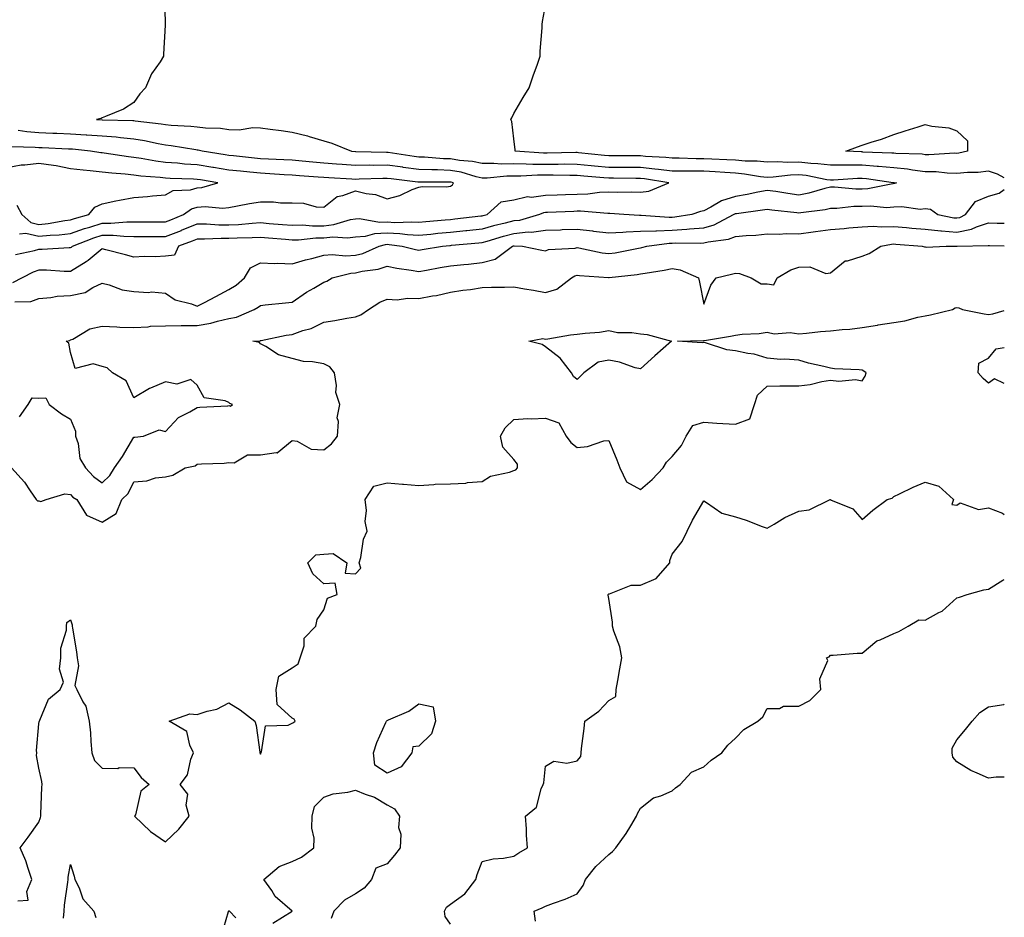
# Model space of a CAD drawing. Units: inches. Extents: x 957923 to 960563, y 7287338 to 7289978.
# Drawn here: x 960252 to 960563, y 7288500 to 7288783 of the extents above; entities that cross this region are included whole.
import ezdxf

# ---------------------------------------------------------------- set-up
doc = ezdxf.new("R2010")
doc.units = ezdxf.units.IN
doc.header["$MEASUREMENT"] = 0
doc.layers.add('Contour_95797287', color=7, linetype='Continuous', true_color=0xa2dc6f)

msp = doc.modelspace()

# ---------------------------------------------------------------- linework, layer by layer
at = {"layer": 'Contour_95797287'}
for points in [[(960297.71, 7288791.58, 3219), (960297.9, 7288782.07, 3219), (960297.89, 7288781.92, 3219), (960297.89, 7288781.76, 3219), (960297.43, 7288772.54, 3219), (960297.44, 7288771.92, 3219), (960296.33, 7288770.2, 3219), (960293.58, 7288766.39, 3219), (960291.66, 7288761.92, 3219), (960289.88, 7288760.09, 3219), (960288.05, 7288757.31, 3219), (960284.76, 7288755.21, 3219), (960279.04, 7288752.91, 3219), (960278.05, 7288752.44, 3219), (960277.67, 7288752.3, 3219), (960276.26, 7288751.92, 3219), (960278.01, 7288751.88, 3219), (960278.09, 7288751.88, 3219), (960287.75, 7288751.62, 3219), (960288.05, 7288751.59, 3219), (960288.45, 7288751.52, 3219), (960296.7, 7288750.57, 3219), (960298.05, 7288750.33, 3219), (960299.82, 7288750.15, 3219), (960306, 7288749.87, 3219), (960308.05, 7288749.64, 3219), (960310.67, 7288749.3, 3219), (960315.38, 7288749.25, 3219), (960318.05, 7288748.8, 3219), (960321.28, 7288748.69, 3219), (960325.59, 7288749.46, 3219), (960328.05, 7288749.34, 3219), (960331.04, 7288748.93, 3219), (960334.59, 7288748.46, 3219), (960338.05, 7288747.98, 3219), (960342.88, 7288746.75, 3219), (960343.39, 7288746.58, 3219), (960348.05, 7288745.19, 3219), (960350.58, 7288744.45, 3219), (960356.73, 7288741.92, 3219), (960357.93, 7288741.8, 3219), (960358.05, 7288741.79, 3219), (960358.17, 7288741.8, 3219), (960367.79, 7288741.66, 3219), (960368.05, 7288741.66, 3219), (960368.35, 7288741.62, 3219), (960376.54, 7288740.41, 3219), (960378.05, 7288740.21, 3219), (960379.83, 7288740.14, 3219), (960385.8, 7288739.67, 3219), (960388.05, 7288739.59, 3219), (960390.85, 7288739.12, 3219), (960394.96, 7288738.83, 3219), (960398.05, 7288738.17, 3219), (960401.77, 7288738.2, 3219), (960404.12, 7288737.99, 3219), (960408.05, 7288738.02, 3219), (960411.97, 7288738, 3219), (960414.01, 7288737.88, 3219), (960418.05, 7288737.87, 3219), (960422.11, 7288737.86, 3219), (960424.03, 7288737.9, 3219), (960428.05, 7288737.89, 3219), (960432.51, 7288737.46, 3219), (960433.49, 7288737.36, 3219), (960438.05, 7288736.93, 3219), (960443.03, 7288736.9, 3219), (960443.07, 7288736.9, 3219), (960448.05, 7288736.87, 3219), (960452.55, 7288736.42, 3219), (960453.74, 7288736.23, 3219), (960458.05, 7288735.74, 3219), (960461.84, 7288735.71, 3219), (960464.24, 7288735.73, 3219), (960468.05, 7288735.7, 3219), (960471.63, 7288735.5, 3219), (960474.69, 7288735.28, 3219), (960478.05, 7288735.09, 3219), (960480.97, 7288734.84, 3219), (960485.98, 7288733.99, 3219), (960488.05, 7288733.78, 3219), (960489.97, 7288733.84, 3219), (960495.46, 7288734.51, 3219), (960498.05, 7288734.58, 3219), (960500.45, 7288734.32, 3219), (960506.97, 7288733, 3219), (960508.05, 7288732.87, 3219), (960509.02, 7288732.89, 3219), (960516.58, 7288733.39, 3219), (960518.05, 7288733.41, 3219), (960519.43, 7288733.3, 3219), (960527.88, 7288732.09, 3219), (960528.05, 7288732.07, 3219), (960528.19, 7288732.06, 3219), (960528.91, 7288731.92, 3219), (960528.26, 7288731.71, 3219), (960528.05, 7288731.69, 3219), (960527.8, 7288731.67, 3219), (960519.92, 7288730.05, 3219), (960518.05, 7288729.98, 3219), (960516.09, 7288729.96, 3219), (960509.4, 7288730.57, 3219), (960508.05, 7288730.55, 3219), (960506.28, 7288730.15, 3219), (960501.27, 7288728.7, 3219), (960498.05, 7288728.08, 3219), (960494.66, 7288728.53, 3219), (960490.8, 7288729.17, 3219), (960488.05, 7288729.56, 3219), (960485.14, 7288729.01, 3219), (960481.72, 7288728.25, 3219), (960478.05, 7288727.62, 3219), (960473.67, 7288726.3, 3219), (960470.34, 7288724.21, 3219), (960468.05, 7288723.06, 3219), (960467.04, 7288722.93, 3219), (960464.31, 7288721.92, 3219), (960458.87, 7288721.1, 3219), (960458.05, 7288721.05, 3219), (960457.15, 7288721.02, 3219), (960448.29, 7288721.68, 3219), (960448.05, 7288721.68, 3219), (960447.79, 7288721.66, 3219), (960442.85, 7288721.92, 3219), (960438.35, 7288722.22, 3219), (960438.05, 7288722.23, 3219), (960437.75, 7288722.22, 3219), (960429.11, 7288722.98, 3219), (960428.05, 7288722.96, 3219), (960427.05, 7288722.92, 3219), (960418.73, 7288722.6, 3219), (960418.05, 7288722.58, 3219), (960417.46, 7288722.51, 3219), (960416.14, 7288721.92, 3219), (960409.88, 7288720.09, 3219), (960408.05, 7288719.91, 3219), (960405.32, 7288719.19, 3219), (960401.65, 7288718.32, 3219), (960398.05, 7288717.3, 3219), (960393.17, 7288716.8, 3219), (960392.9, 7288716.77, 3219), (960388.05, 7288716.3, 3219), (960384.06, 7288715.91, 3219), (960381.81, 7288715.68, 3219), (960378.05, 7288715.32, 3219), (960374.45, 7288715.52, 3219), (960372, 7288715.87, 3219), (960368.05, 7288716.06, 3219), (960364.09, 7288715.88, 3219), (960361.14, 7288715.01, 3219), (960358.05, 7288714.78, 3219), (960355.55, 7288714.42, 3219), (960350.87, 7288714.74, 3219), (960348.05, 7288714.47, 3219), (960345.53, 7288714.44, 3219), (960339.99, 7288713.86, 3219), (960338.05, 7288713.83, 3219), (960335.97, 7288714, 3219), (960330.59, 7288714.46, 3219), (960328.05, 7288714.66, 3219), (960325.43, 7288714.54, 3219), (960320.64, 7288714.51, 3219), (960318.05, 7288714.38, 3219), (960315.57, 7288714.4, 3219), (960310.31, 7288714.18, 3219), (960308.05, 7288714.2, 3219), (960306.43, 7288713.54, 3219), (960302.18, 7288711.92, 3219), (960300.89, 7288709.08, 3219), (960298.05, 7288708.78, 3219), (960294.72, 7288708.59, 3219), (960291.33, 7288708.64, 3219), (960288.05, 7288708.43, 3219), (960285.34, 7288709.21, 3219), (960279.16, 7288710.81, 3219), (960278.05, 7288711.12, 3219), (960273.57, 7288707.44, 3219), (960273.01, 7288706.96, 3219), (960268.05, 7288703.99, 3219), (960265.98, 7288703.99, 3219), (960260.46, 7288704.33, 3219), (960258.05, 7288704.33, 3219), (960256.21, 7288703.76, 3219), (960252.71, 7288701.92, 3219), (960249.65, 7288700.32, 3219)], [(960563, 7288733.49, 3218), (960560.84, 7288734.71, 3218), (960558.05, 7288735.58, 3218), (960554.78, 7288735.19, 3218), (960551.38, 7288735.25, 3218), (960548.05, 7288734.94, 3218), (960544.94, 7288735.03, 3218), (960541.52, 7288735.39, 3218), (960538.05, 7288735.46, 3218), (960534.03, 7288735.94, 3218), (960532.38, 7288736.25, 3218), (960528.05, 7288736.7, 3218), (960523.27, 7288737.14, 3218), (960522.82, 7288737.15, 3218), (960518.05, 7288737.55, 3218), (960513.64, 7288737.51, 3218), (960512.41, 7288737.56, 3218), (960508.05, 7288737.52, 3218), (960504.13, 7288738, 3218), (960501.91, 7288738.06, 3218), (960498.05, 7288738.47, 3218), (960494.5, 7288738.37, 3218), (960491.42, 7288738.55, 3218), (960488.05, 7288738.43, 3218), (960484.89, 7288738.76, 3218), (960481.15, 7288738.82, 3218), (960478.05, 7288739.09, 3218), (960475.36, 7288739.23, 3218), (960470.57, 7288739.4, 3218), (960468.05, 7288739.53, 3218), (960465.69, 7288739.56, 3218), (960460.25, 7288739.72, 3218), (960458.05, 7288739.74, 3218), (960456.1, 7288739.97, 3218), (960449.7, 7288740.27, 3218), (960448.05, 7288740.43, 3218), (960446.57, 7288740.44, 3218), (960439.5, 7288740.47, 3218), (960438.05, 7288740.48, 3218), (960436.74, 7288740.61, 3218), (960428.5, 7288741.47, 3218), (960428.05, 7288741.52, 3218), (960427.65, 7288741.52, 3218), (960418.62, 7288741.35, 3218), (960417.48, 7288741.35, 3218), (960408.47, 7288741.92, 3218), (960408.52, 7288742.39, 3218), (960408.05, 7288745.89, 3218), (960407.43, 7288751.3, 3218), (960407.11, 7288751.92, 3218), (960407.45, 7288752.52, 3218), (960408.05, 7288753.82, 3218), (960411.06, 7288758.91, 3218), (960412.9, 7288761.92, 3218), (960414.21, 7288765.76, 3218), (960415.55, 7288769.42, 3218), (960416.42, 7288771.92, 3218), (960416.41, 7288773.56, 3218), (960417, 7288780.87, 3218), (960416.99, 7288781.92, 3218), (960417.12, 7288782.85, 3218), (960418.05, 7288787.92, 3218)], [(960250.64, 7288709.33, 3220), (960256.66, 7288710.53, 3220), (960258.05, 7288710.96, 3220), (960259.01, 7288710.96, 3220), (960267.62, 7288711.49, 3220), (960268.05, 7288711.49, 3220), (960268.32, 7288711.65, 3220), (960268.64, 7288711.92, 3220), (960275.38, 7288714.59, 3220), (960278.05, 7288715.42, 3220), (960281.54, 7288715.41, 3220), (960284.91, 7288715.06, 3220), (960288.05, 7288715.05, 3220), (960291.17, 7288715.04, 3220), (960294.96, 7288715.01, 3220), (960298.05, 7288715, 3220), (960303.03, 7288716.94, 3220), (960303.11, 7288716.98, 3220), (960308.05, 7288718.97, 3220), (960311.02, 7288718.95, 3220), (960314.85, 7288718.72, 3220), (960318.05, 7288718.7, 3220), (960321.13, 7288718.84, 3220), (960325.36, 7288719.23, 3220), (960328.05, 7288719.37, 3220), (960330.82, 7288719.15, 3220), (960334.96, 7288718.83, 3220), (960338.05, 7288718.59, 3220), (960341.34, 7288718.63, 3220), (960344.51, 7288718.38, 3220), (960348.05, 7288718.41, 3220), (960351.23, 7288718.74, 3220), (960356.47, 7288720.34, 3220), (960358.05, 7288720.57, 3220), (960359.31, 7288720.66, 3220), (960365.62, 7288719.49, 3220), (960368.05, 7288719.6, 3220), (960370.5, 7288719.47, 3220), (960375.76, 7288719.63, 3220), (960378.05, 7288719.5, 3220), (960380.26, 7288719.71, 3220), (960386.38, 7288720.25, 3220), (960388.05, 7288720.41, 3220), (960389.43, 7288720.54, 3220), (960397.61, 7288721.48, 3220), (960398.05, 7288721.53, 3220), (960398.36, 7288721.61, 3220), (960399.66, 7288721.92, 3220), (960404.05, 7288725.92, 3220), (960408.05, 7288726.6, 3220), (960412.38, 7288727.59, 3220), (960413.6, 7288727.47, 3220), (960418.05, 7288728.05, 3220), (960421.78, 7288728.19, 3220), (960424.41, 7288728.28, 3220), (960428.05, 7288728.4, 3220), (960431.48, 7288728.49, 3220), (960435.14, 7288729.01, 3220), (960438.05, 7288729.1, 3220), (960440.94, 7288729.03, 3220), (960445.23, 7288729.1, 3220), (960448.05, 7288729.02, 3220), (960450.69, 7288729.28, 3220), (960457.01, 7288731.92, 3220), (960449.31, 7288733.18, 3220), (960448.05, 7288733.31, 3220), (960446.65, 7288733.32, 3220), (960439.5, 7288733.37, 3220), (960438.05, 7288733.38, 3220), (960436.44, 7288733.53, 3220), (960430.19, 7288734.06, 3220), (960428.05, 7288734.26, 3220), (960425.71, 7288734.26, 3220), (960420.51, 7288734.38, 3220), (960418.05, 7288734.38, 3220), (960415.58, 7288734.39, 3220), (960410.22, 7288734.09, 3220), (960408.05, 7288734.1, 3220), (960405.89, 7288734.08, 3220), (960399.59, 7288733.46, 3220), (960398.05, 7288733.44, 3220), (960396.11, 7288733.86, 3220), (960391.45, 7288735.32, 3220), (960388.05, 7288735.89, 3220), (960383.93, 7288736.04, 3220), (960382.16, 7288736.03, 3220), (960378.05, 7288736.2, 3220), (960373.14, 7288736.83, 3220), (960372.98, 7288736.85, 3220), (960368.05, 7288737.51, 3220), (960363.59, 7288737.46, 3220), (960362.49, 7288737.48, 3220), (960358.05, 7288737.42, 3220), (960353.85, 7288737.72, 3220), (960352.08, 7288737.89, 3220), (960348.05, 7288738.18, 3220), (960344.6, 7288738.47, 3220), (960341.17, 7288738.8, 3220), (960338.05, 7288739.08, 3220), (960335.36, 7288739.23, 3220), (960330.53, 7288739.44, 3220), (960328.05, 7288739.58, 3220), (960319.53, 7288740.44, 3220), (960318.05, 7288740.58, 3220), (960316.9, 7288740.77, 3220), (960309.6, 7288741.92, 3220), (960308.39, 7288742.26, 3220), (960308.05, 7288742.31, 3220), (960307.61, 7288742.36, 3220), (960299.79, 7288743.66, 3220), (960298.05, 7288743.83, 3220), (960295.73, 7288744.24, 3220), (960291.35, 7288745.22, 3220), (960288.05, 7288745.76, 3220), (960283.83, 7288746.14, 3220), (960282.46, 7288746.33, 3220), (960278.05, 7288746.69, 3220), (960273.16, 7288747.03, 3220), (960272.94, 7288747.03, 3220), (960268.05, 7288747.34, 3220), (960263.65, 7288747.52, 3220), (960262.42, 7288747.55, 3220), (960258.05, 7288747.72, 3220), (960254.18, 7288748.05, 3220), (960251.49, 7288748.48, 3220)], [(960251.95, 7288715.82, 3221), (960253.87, 7288716.1, 3221), (960258.05, 7288715.07, 3221), (960261.58, 7288715.45, 3221), (960264.43, 7288715.54, 3221), (960268.05, 7288715.97, 3221), (960272.43, 7288717.54, 3221), (960274.11, 7288717.98, 3221), (960278.05, 7288719.21, 3221), (960280.76, 7288719.21, 3221), (960285.79, 7288719.66, 3221), (960288.05, 7288719.65, 3221), (960290.33, 7288719.64, 3221), (960295.76, 7288719.63, 3221), (960298.05, 7288719.63, 3221), (960299.7, 7288720.27, 3221), (960303.69, 7288721.92, 3221), (960306.22, 7288723.75, 3221), (960308.05, 7288724.26, 3221), (960310.59, 7288724.46, 3221), (960316.02, 7288723.95, 3221), (960318.05, 7288724.18, 3221), (960320.8, 7288724.67, 3221), (960324.6, 7288725.37, 3221), (960328.05, 7288725.99, 3221), (960332.1, 7288725.97, 3221), (960334.37, 7288725.6, 3221), (960338.05, 7288725.58, 3221), (960341.64, 7288725.51, 3221), (960345.59, 7288724.38, 3221), (960348.05, 7288724.3, 3221), (960352.3, 7288727.67, 3221), (960354.06, 7288727.93, 3221), (960358.05, 7288729.41, 3221), (960361.4, 7288728.57, 3221), (960364.39, 7288728.26, 3221), (960368.05, 7288726.9, 3221), (960372.02, 7288727.95, 3221), (960375.97, 7288729.84, 3221), (960378.05, 7288730.62, 3221), (960379.13, 7288730.84, 3221), (960386.84, 7288730.71, 3221), (960388.05, 7288730.88, 3221), (960388.66, 7288731.31, 3221), (960389.03, 7288731.92, 3221), (960388.28, 7288732.15, 3221), (960388.05, 7288732.19, 3221), (960387.77, 7288732.2, 3221), (960378.29, 7288732.16, 3221), (960378.05, 7288732.17, 3221), (960377.76, 7288732.21, 3221), (960369.31, 7288733.18, 3221), (960368.05, 7288733.36, 3221), (960366.63, 7288733.34, 3221), (960359.19, 7288733.06, 3221), (960358.05, 7288733.04, 3221), (960356.84, 7288733.13, 3221), (960349.61, 7288733.48, 3221), (960348.05, 7288733.59, 3221), (960346.22, 7288733.75, 3221), (960340.3, 7288734.17, 3221), (960338.05, 7288734.36, 3221), (960335.46, 7288734.51, 3221), (960330.95, 7288734.82, 3221), (960328.05, 7288734.99, 3221), (960324.65, 7288735.32, 3221), (960321.72, 7288735.59, 3221), (960318.05, 7288735.94, 3221), (960313.22, 7288736.75, 3221), (960312.93, 7288736.8, 3221), (960308.05, 7288737.61, 3221), (960304.02, 7288737.89, 3221), (960301.84, 7288738.13, 3221), (960298.05, 7288738.41, 3221), (960294.92, 7288738.8, 3221), (960290.29, 7288739.68, 3221), (960288.05, 7288740, 3221), (960286.31, 7288740.18, 3221), (960278.63, 7288741.34, 3221), (960278.05, 7288741.41, 3221), (960277.59, 7288741.46, 3221), (960274.38, 7288741.92, 3221), (960268.69, 7288742.56, 3221), (960268.05, 7288742.6, 3221), (960267.34, 7288742.63, 3221), (960259.1, 7288742.97, 3221), (960258.05, 7288743.02, 3221), (960256.85, 7288743.12, 3221), (960249.45, 7288743.32, 3221)], [(960251.01, 7288724.88, 3222), (960252.65, 7288721.92, 3222), (960255.51, 7288719.38, 3222), (960258.05, 7288718.77, 3222), (960260.91, 7288719.06, 3222), (960266.18, 7288720.05, 3222), (960268.05, 7288720.28, 3222), (960269.26, 7288720.71, 3222), (960273.75, 7288721.92, 3222), (960275.74, 7288724.23, 3222), (960278.05, 7288725.35, 3222), (960282.34, 7288726.21, 3222), (960283.48, 7288726.49, 3222), (960288.05, 7288727.31, 3222), (960292.38, 7288727.59, 3222), (960293.95, 7288727.82, 3222), (960298.05, 7288728.13, 3222), (960300.45, 7288729.52, 3222), (960305.91, 7288729.78, 3222), (960308.05, 7288730.4, 3222), (960309.47, 7288730.5, 3222), (960314.6, 7288731.92, 3222), (960309.03, 7288732.9, 3222), (960308.05, 7288733.05, 3222), (960306.83, 7288733.14, 3222), (960299.48, 7288733.35, 3222), (960298.05, 7288733.44, 3222), (960296.31, 7288733.66, 3222), (960290.2, 7288734.07, 3222), (960288.05, 7288734.36, 3222), (960285.32, 7288734.65, 3222), (960281.08, 7288734.95, 3222), (960278.05, 7288735.29, 3222), (960274.25, 7288735.72, 3222), (960272.04, 7288735.91, 3222), (960268.05, 7288736.38, 3222), (960263.47, 7288737.34, 3222), (960262.59, 7288737.38, 3222), (960258.05, 7288738.1, 3222), (960253.63, 7288737.5, 3222), (960252.43, 7288737.54, 3222), (960248.05, 7288736.65, 3222)], [(960250.47, 7288694.34, 3218), (960255.52, 7288694.45, 3218), (960258.05, 7288695.37, 3218), (960261.82, 7288695.69, 3218), (960263.83, 7288696.14, 3218), (960268.05, 7288696.4, 3218), (960272.61, 7288697.36, 3218), (960275.06, 7288698.93, 3218), (960278.05, 7288700.25, 3218), (960280.23, 7288699.74, 3218), (960284.31, 7288698.18, 3218), (960288.05, 7288697.59, 3218), (960292.65, 7288697.32, 3218), (960293.62, 7288697.49, 3218), (960298.05, 7288697.05, 3218), (960301.09, 7288694.96, 3218), (960306.27, 7288693.7, 3218), (960308.05, 7288692.98, 3218), (960310.32, 7288694.19, 3218), (960313.87, 7288696.1, 3218), (960318.05, 7288698.24, 3218), (960320.34, 7288699.63, 3218), (960322.97, 7288701.92, 3218), (960324.84, 7288705.13, 3218), (960328.05, 7288706.67, 3218), (960332.58, 7288706.45, 3218), (960333.42, 7288706.55, 3218), (960338.05, 7288706.39, 3218), (960342.29, 7288707.68, 3218), (960344.2, 7288708.07, 3218), (960348.05, 7288709.08, 3218), (960350.64, 7288709.33, 3218), (960355.03, 7288708.9, 3218), (960358.05, 7288709.11, 3218), (960360.31, 7288709.66, 3218), (960365.53, 7288711.92, 3218), (960367.47, 7288712.5, 3218), (960368.05, 7288712.53, 3218), (960368.63, 7288712.5, 3218), (960372.8, 7288711.92, 3218), (960376.98, 7288710.85, 3218), (960378.05, 7288710.65, 3218), (960379.12, 7288710.85, 3218), (960385.48, 7288711.92, 3218), (960387.81, 7288712.16, 3218), (960388.05, 7288712.18, 3218), (960388.34, 7288712.21, 3218), (960397.01, 7288712.96, 3218), (960398.05, 7288713.07, 3218), (960399.66, 7288713.53, 3218), (960404.84, 7288715.13, 3218), (960408.05, 7288715.98, 3218), (960412.56, 7288716.43, 3218), (960413.6, 7288716.37, 3218), (960418.05, 7288717.01, 3218), (960422.82, 7288717.15, 3218), (960423.3, 7288717.17, 3218), (960428.05, 7288717.32, 3218), (960432.89, 7288716.76, 3218), (960433.26, 7288716.71, 3218), (960438.05, 7288716.12, 3218), (960442.45, 7288716.32, 3218), (960443.5, 7288716.47, 3218), (960448.05, 7288716.65, 3218), (960452.93, 7288716.8, 3218), (960453.14, 7288716.83, 3218), (960458.05, 7288716.96, 3218), (960462.7, 7288717.27, 3218), (960463.52, 7288717.39, 3218), (960468.05, 7288717.74, 3218), (960471.33, 7288718.64, 3218), (960477.47, 7288721.92, 3218), (960477.83, 7288722.14, 3218), (960478.05, 7288722.21, 3218), (960478.4, 7288722.27, 3218), (960486.6, 7288723.37, 3218), (960488.05, 7288723.63, 3218), (960489.55, 7288723.42, 3218), (960497.42, 7288722.55, 3218), (960498.05, 7288722.47, 3218), (960498.72, 7288722.59, 3218), (960506.44, 7288723.53, 3218), (960508.05, 7288723.9, 3218), (960510.05, 7288723.92, 3218), (960515.42, 7288724.55, 3218), (960518.05, 7288724.58, 3218), (960520.83, 7288724.7, 3218), (960525.78, 7288724.19, 3218), (960528.05, 7288724.32, 3218), (960530.64, 7288724.51, 3218), (960536.37, 7288723.6, 3218), (960538.05, 7288723.8, 3218), (960539.72, 7288723.59, 3218), (960541.99, 7288721.92, 3218), (960547.07, 7288720.94, 3218), (960548.05, 7288720.87, 3218), (960548.93, 7288721.04, 3218), (960550.79, 7288721.92, 3218), (960553.94, 7288726.03, 3218), (960558.05, 7288727.72, 3218), (960561.33, 7288728.64, 3218), (960563, 7288729.88, 3218)], [(960251.9, 7288658.07, 3217), (960254.65, 7288661.92, 3217), (960255.92, 7288664.05, 3217), (960258.05, 7288663.98, 3217), (960260.21, 7288664.08, 3217), (960261.23, 7288661.92, 3217), (960265.17, 7288659.04, 3217), (960268.05, 7288657.34, 3217), (960269.6, 7288653.47, 3217), (960269.62, 7288651.92, 3217), (960270.39, 7288649.58, 3217), (960271, 7288644.87, 3217), (960272.76, 7288641.92, 3217), (960275.28, 7288639.15, 3217), (960278.05, 7288637.18, 3217), (960280.47, 7288639.5, 3217), (960281.94, 7288641.92, 3217), (960284.42, 7288645.55, 3217), (960288.05, 7288651.61, 3217), (960288.32, 7288651.65, 3217), (960291.08, 7288651.92, 3217), (960296.05, 7288653.92, 3217), (960298.05, 7288653.46, 3217), (960302.17, 7288657.8, 3217), (960305.76, 7288659.63, 3217), (960308.05, 7288661.03, 3217), (960308.86, 7288661.11, 3217), (960317.68, 7288661.55, 3217), (960318.05, 7288661.58, 3217), (960318.51, 7288661.46, 3217), (960319.16, 7288661.92, 3217), (960318.39, 7288662.26, 3217), (960318.05, 7288662.56, 3217), (960316.84, 7288663.13, 3217), (960310.21, 7288664.08, 3217), (960308.05, 7288668.03, 3217), (960306.01, 7288669.88, 3217), (960301.59, 7288668.38, 3217), (960298.05, 7288669.05, 3217), (960293.26, 7288667.13, 3217), (960292.93, 7288667.04, 3217), (960288.05, 7288664.01, 3217), (960285.59, 7288669.46, 3217), (960281.25, 7288671.92, 3217), (960279.64, 7288673.51, 3217), (960278.05, 7288673.92, 3217), (960275.14, 7288674.83, 3217), (960269.48, 7288673.35, 3217), (960268.05, 7288678.37, 3217), (960267.48, 7288681.35, 3217), (960266.68, 7288681.92, 3217), (960267.78, 7288682.19, 3217), (960268.05, 7288682.31, 3217), (960268.7, 7288682.57, 3217), (960274.09, 7288685.88, 3217), (960278.05, 7288686.63, 3217), (960282.6, 7288686.47, 3217), (960283.56, 7288686.41, 3217), (960288.05, 7288686.25, 3217), (960292.58, 7288686.45, 3217), (960293.31, 7288686.66, 3217), (960298.05, 7288686.79, 3217), (960302.97, 7288686.84, 3217), (960303.11, 7288686.86, 3217), (960308.05, 7288686.89, 3217), (960312.38, 7288687.59, 3217), (960314.4, 7288688.27, 3217), (960318.05, 7288689.06, 3217), (960320.41, 7288689.56, 3217), (960326.05, 7288691.92, 3217), (960327.34, 7288692.63, 3217), (960328.05, 7288693.24, 3217), (960329.55, 7288693.42, 3217), (960335.94, 7288694.03, 3217), (960338.05, 7288694.3, 3217), (960342.55, 7288697.42, 3217), (960344.84, 7288698.71, 3217), (960348.05, 7288700.61, 3217), (960349.03, 7288700.94, 3217), (960350.69, 7288701.92, 3217), (960356.54, 7288703.43, 3217), (960358.05, 7288703.53, 3217), (960360.19, 7288704.06, 3217), (960365.24, 7288704.73, 3217), (960368.05, 7288705.67, 3217), (960371.15, 7288705.02, 3217), (960375.61, 7288704.36, 3217), (960378.05, 7288703.9, 3217), (960380.47, 7288704.34, 3217), (960384.8, 7288705.17, 3217), (960388.05, 7288705.75, 3217), (960392.31, 7288706.18, 3217), (960393.69, 7288706.28, 3217), (960398.05, 7288706.74, 3217), (960402.12, 7288707.85, 3217), (960407.61, 7288711.92, 3217), (960407.94, 7288712.03, 3217), (960408.05, 7288712.05, 3217), (960408.2, 7288712.07, 3217), (960410.76, 7288711.92, 3217), (960416.86, 7288710.73, 3217), (960418.05, 7288710.46, 3217), (960419.03, 7288710.94, 3217), (960427.47, 7288711.34, 3217), (960428.05, 7288711.5, 3217), (960428.55, 7288711.42, 3217), (960435.98, 7288709.85, 3217), (960438.05, 7288709.58, 3217), (960440.09, 7288709.88, 3217), (960447.47, 7288711.34, 3217), (960448.05, 7288711.43, 3217), (960448.46, 7288711.51, 3217), (960450.05, 7288711.92, 3217), (960457.12, 7288712.85, 3217), (960458.05, 7288712.88, 3217), (960459.08, 7288712.95, 3217), (960467.09, 7288712.88, 3217), (960468.05, 7288712.96, 3217), (960469.47, 7288713.34, 3217), (960475.85, 7288714.12, 3217), (960478.05, 7288715.04, 3217), (960481.49, 7288715.36, 3217), (960484.55, 7288715.42, 3217), (960488.05, 7288715.81, 3217), (960491.83, 7288715.7, 3217), (960494.06, 7288715.91, 3217), (960498.05, 7288715.83, 3217), (960502.6, 7288716.47, 3217), (960503.38, 7288716.59, 3217), (960508.05, 7288717.24, 3217), (960512.42, 7288717.55, 3217), (960513.88, 7288717.75, 3217), (960518.05, 7288718.08, 3217), (960521.68, 7288718.29, 3217), (960524.15, 7288718.02, 3217), (960528.05, 7288718.18, 3217), (960532.15, 7288717.82, 3217), (960533.79, 7288717.66, 3217), (960538.05, 7288717.3, 3217), (960542.94, 7288716.81, 3217), (960543.16, 7288716.81, 3217), (960548.05, 7288716.41, 3217), (960552.65, 7288717.32, 3217), (960554.17, 7288718.04, 3217), (960558.05, 7288719.27, 3217), (960560.74, 7288719.23, 3217), (960563, 7288719.25, 3217)], [(960249.33, 7288641.92, 3216), (960253.51, 7288637.38, 3216), (960255.27, 7288634.7, 3216), (960257.21, 7288631.92, 3216), (960257.59, 7288631.46, 3216), (960258.05, 7288631.48, 3216), (960258.64, 7288631.33, 3216), (960260.33, 7288631.92, 3216), (960266.21, 7288633.76, 3216), (960268.05, 7288633.52, 3216), (960268.8, 7288632.67, 3216), (960269.97, 7288631.92, 3216), (960273.11, 7288626.98, 3216), (960278.05, 7288624.81, 3216), (960282.45, 7288627.52, 3216), (960284.2, 7288631.92, 3216), (960286.18, 7288633.79, 3216), (960288.05, 7288637.55, 3216), (960292.09, 7288637.88, 3216), (960294.86, 7288638.73, 3216), (960298.05, 7288639.12, 3216), (960300.35, 7288639.62, 3216), (960304.28, 7288641.92, 3216), (960307.38, 7288642.59, 3216), (960308.05, 7288643.08, 3216), (960309.36, 7288643.23, 3216), (960316.56, 7288643.41, 3216), (960318.05, 7288643.63, 3216), (960319.69, 7288643.56, 3216), (960323.93, 7288646.04, 3216), (960328.05, 7288645.99, 3216), (960332.94, 7288646.81, 3216), (960333.3, 7288646.67, 3216), (960338.05, 7288650.61, 3216), (960339.63, 7288650.34, 3216), (960344.01, 7288647.88, 3216), (960348.05, 7288647.62, 3216), (960350.5, 7288649.47, 3216), (960352.36, 7288651.92, 3216), (960352.69, 7288656.56, 3216), (960352.24, 7288657.73, 3216), (960353.12, 7288661.92, 3216), (960351.88, 7288665.75, 3216), (960352.08, 7288667.89, 3216), (960351.4, 7288671.92, 3216), (960349.96, 7288673.83, 3216), (960348.05, 7288674.81, 3216), (960344.51, 7288675.46, 3216), (960341.61, 7288675.48, 3216), (960338.05, 7288676.49, 3216), (960333.76, 7288677.63, 3216), (960329.68, 7288680.29, 3216), (960328.05, 7288681.1, 3216), (960327.67, 7288681.54, 3216), (960325.56, 7288681.92, 3216), (960327.89, 7288682.08, 3216), (960328.05, 7288682.13, 3216), (960328.29, 7288682.16, 3216), (960336.14, 7288683.83, 3216), (960338.05, 7288684.09, 3216), (960341.42, 7288685.29, 3216), (960344.02, 7288685.95, 3216), (960348.05, 7288687.94, 3216), (960351.49, 7288688.48, 3216), (960355.33, 7288689.2, 3216), (960358.05, 7288689.64, 3216), (960359.73, 7288690.24, 3216), (960362.17, 7288691.92, 3216), (960365.76, 7288694.21, 3216), (960368.05, 7288695.17, 3216), (960371.16, 7288695.03, 3216), (960374.47, 7288695.5, 3216), (960378.05, 7288695.39, 3216), (960382.34, 7288696.21, 3216), (960383.6, 7288696.37, 3216), (960388.05, 7288697.37, 3216), (960391.93, 7288698.04, 3216), (960394.42, 7288698.29, 3216), (960398.05, 7288698.84, 3216), (960400.99, 7288698.98, 3216), (960405.13, 7288699, 3216), (960408.05, 7288699.12, 3216), (960411.46, 7288698.51, 3216), (960414.23, 7288698.1, 3216), (960418.05, 7288697.36, 3216), (960421.63, 7288698.34, 3216), (960426.27, 7288701.92, 3216), (960427.35, 7288702.62, 3216), (960428.05, 7288702.82, 3216), (960428.83, 7288702.7, 3216), (960437.93, 7288702.04, 3216), (960438.05, 7288702.03, 3216), (960438.18, 7288702.05, 3216), (960446.99, 7288702.98, 3216), (960448.05, 7288703.16, 3216), (960449.58, 7288703.45, 3216), (960455.59, 7288704.38, 3216), (960458.05, 7288704.9, 3216), (960460.56, 7288704.43, 3216), (960466.35, 7288701.92, 3216), (960466.71, 7288700.58, 3216), (960468.05, 7288693.67, 3216), (960470.33, 7288699.64, 3216), (960472, 7288701.92, 3216), (960476.87, 7288703.1, 3216), (960478.05, 7288703.43, 3216), (960479.39, 7288703.26, 3216), (960483.08, 7288701.92, 3216), (960486.22, 7288700.09, 3216), (960488.05, 7288700.04, 3216), (960490.23, 7288699.74, 3216), (960491.25, 7288701.92, 3216), (960495.55, 7288704.42, 3216), (960498.05, 7288705.29, 3216), (960501.55, 7288705.42, 3216), (960506.61, 7288703.36, 3216), (960508.05, 7288703.49, 3216), (960512.71, 7288707.26, 3216), (960513.42, 7288707.29, 3216), (960518.05, 7288708.8, 3216), (960520.32, 7288709.65, 3216), (960523.95, 7288711.92, 3216), (960527.37, 7288712.6, 3216), (960528.05, 7288712.63, 3216), (960528.7, 7288712.57, 3216), (960537.1, 7288711.92, 3216), (960537.84, 7288711.71, 3216), (960538.05, 7288711.69, 3216), (960538.29, 7288711.68, 3216), (960544.59, 7288711.92, 3216), (960548.01, 7288711.96, 3216), (960548.05, 7288711.95, 3216), (960548.09, 7288711.96, 3216), (960557.85, 7288712.12, 3216), (960558.05, 7288712.17, 3216), (960558.3, 7288712.17, 3216), (960563, 7288712.02, 3216)], [(960251.35, 7288505.22, 3215), (960254.59, 7288505.38, 3215), (960254.22, 7288508.09, 3215), (960255.83, 7288511.92, 3215), (960254.6, 7288515.37, 3215), (960253.89, 7288517.76, 3215), (960252.11, 7288521.92, 3215), (960254.69, 7288525.28, 3215), (960258.05, 7288529.98, 3215), (960258.51, 7288531.46, 3215), (960258.6, 7288531.92, 3215), (960258.67, 7288532.55, 3215), (960258.92, 7288541.05, 3215), (960259.07, 7288541.92, 3215), (960258.99, 7288542.86, 3215), (960258.05, 7288547.1, 3215), (960257.23, 7288551.1, 3215), (960257.38, 7288551.92, 3215), (960257.32, 7288552.65, 3215), (960258.05, 7288561.13, 3215), (960258.15, 7288561.82, 3215), (960258.18, 7288561.92, 3215), (960258.34, 7288562.21, 3215), (960261.08, 7288568.89, 3215), (960264.79, 7288571.92, 3215), (960265.77, 7288574.2, 3215), (960264.49, 7288578.36, 3215), (960264.97, 7288581.92, 3215), (960264.98, 7288584.99, 3215), (960266.77, 7288590.64, 3215), (960266.78, 7288591.92, 3215), (960266.9, 7288593.07, 3215), (960268.05, 7288593.95, 3215), (960268.5, 7288592.37, 3215), (960268.56, 7288591.92, 3215), (960268.63, 7288591.34, 3215), (960269.92, 7288583.8, 3215), (960270.11, 7288581.92, 3215), (960270.58, 7288579.39, 3215), (960269.33, 7288573.2, 3215), (960269.98, 7288571.92, 3215), (960271.94, 7288568.03, 3215), (960272.84, 7288566.71, 3215), (960273.96, 7288561.92, 3215), (960274.37, 7288558.24, 3215), (960274.45, 7288555.52, 3215), (960274.8, 7288551.92, 3215), (960275.64, 7288549.51, 3215), (960278.05, 7288547.06, 3215), (960282.95, 7288547.02, 3215), (960283.42, 7288547.29, 3215), (960288.05, 7288547.16, 3215), (960290.31, 7288544.18, 3215), (960292.88, 7288541.92, 3215), (960290.19, 7288539.78, 3215), (960288.5, 7288532.37, 3215), (960288.28, 7288531.92, 3215), (960293.25, 7288527.12, 3215), (960298.05, 7288523.78, 3215), (960302.21, 7288527.76, 3215), (960305.47, 7288531.92, 3215), (960304.58, 7288535.39, 3215), (960305.03, 7288538.9, 3215), (960302.62, 7288541.92, 3215), (960304.96, 7288545.01, 3215), (960306.02, 7288549.89, 3215), (960306.84, 7288551.92, 3215), (960305.67, 7288554.3, 3215), (960304.76, 7288558.63, 3215), (960299.14, 7288561.92, 3215), (960305.73, 7288564.24, 3215), (960308.05, 7288563.98, 3215), (960311.2, 7288565.07, 3215), (960314.25, 7288565.72, 3215), (960318.05, 7288567.73, 3215), (960321.59, 7288565.46, 3215), (960326.2, 7288561.92, 3215), (960326.7, 7288560.57, 3215), (960327.81, 7288552.16, 3215), (960327.86, 7288551.92, 3215), (960327.92, 7288551.79, 3215), (960328.05, 7288551.54, 3215), (960328.14, 7288551.83, 3215), (960328.18, 7288551.92, 3215), (960328.34, 7288552.21, 3215), (960329.56, 7288560.41, 3215), (960336.74, 7288560.61, 3215), (960338.05, 7288561.24, 3215), (960338.49, 7288561.48, 3215), (960339.03, 7288561.92, 3215), (960338.65, 7288562.52, 3215), (960338.05, 7288562.89, 3215), (960333.32, 7288567.19, 3215), (960333.03, 7288571.92, 3215), (960333.84, 7288576.13, 3215), (960338.05, 7288578.76, 3215), (960339.89, 7288580.08, 3215), (960340.58, 7288581.92, 3215), (960341.83, 7288585.7, 3215), (960341.84, 7288588.13, 3215), (960345.48, 7288591.92, 3215), (960345.89, 7288594.08, 3215), (960348.05, 7288597.11, 3215), (960349.18, 7288600.79, 3215), (960352.24, 7288601.92, 3215), (960351.61, 7288605.48, 3215), (960348.05, 7288605.3, 3215), (960344.6, 7288608.47, 3215), (960342.94, 7288611.92, 3215), (960345.54, 7288614.43, 3215), (960348.05, 7288614.66, 3215), (960351.02, 7288614.89, 3215), (960355.3, 7288611.92, 3215), (960354.8, 7288608.67, 3215), (960358.05, 7288608.41, 3215), (960359.76, 7288610.21, 3215), (960359.25, 7288611.92, 3215), (960359.76, 7288613.63, 3215), (960360.52, 7288619.45, 3215), (960361.73, 7288621.92, 3215), (960361.08, 7288624.95, 3215), (960361.49, 7288628.48, 3215), (960361.08, 7288631.92, 3215), (960363.79, 7288636.18, 3215), (960368.05, 7288637.17, 3215), (960372.91, 7288636.78, 3215), (960373.21, 7288636.76, 3215), (960378.05, 7288636.4, 3215), (960382.79, 7288636.66, 3215), (960383.2, 7288636.77, 3215), (960388.05, 7288636.93, 3215), (960392.85, 7288637.12, 3215), (960393.44, 7288637.31, 3215), (960398.05, 7288637.61, 3215), (960400.64, 7288639.33, 3215), (960406.69, 7288640.56, 3215), (960408.05, 7288641.07, 3215), (960408.7, 7288641.27, 3215), (960409.19, 7288641.92, 3215), (960409.18, 7288643.05, 3215), (960408.05, 7288644.6, 3215), (960404.59, 7288648.46, 3215), (960403.83, 7288651.92, 3215), (960405.37, 7288654.6, 3215), (960408.05, 7288657.23, 3215), (960412.46, 7288657.51, 3215), (960413.5, 7288657.37, 3215), (960418.05, 7288657.57, 3215), (960422.24, 7288656.11, 3215), (960424.61, 7288651.92, 3215), (960426.11, 7288649.98, 3215), (960428.05, 7288648.4, 3215), (960431.34, 7288648.63, 3215), (960436.54, 7288650.41, 3215), (960438.05, 7288650.58, 3215), (960440.57, 7288644.44, 3215), (960441.51, 7288641.92, 3215), (960443.69, 7288637.56, 3215), (960448.05, 7288635.09, 3215), (960451.72, 7288638.25, 3215), (960455.2, 7288641.92, 3215), (960456.25, 7288643.72, 3215), (960458.05, 7288645.55, 3215), (960461.02, 7288648.95, 3215), (960462.53, 7288651.92, 3215), (960464.64, 7288655.33, 3215), (960468.05, 7288656.34, 3215), (960472.21, 7288656.08, 3215), (960474.03, 7288655.94, 3215), (960478.05, 7288655.68, 3215), (960482.58, 7288657.39, 3215), (960484.11, 7288661.92, 3215), (960485.08, 7288664.89, 3215), (960488.05, 7288667.78, 3215), (960492.09, 7288667.88, 3215), (960493.92, 7288667.79, 3215), (960498.05, 7288667.87, 3215), (960501.72, 7288668.25, 3215), (960505.38, 7288669.25, 3215), (960508.05, 7288669.64, 3215), (960510.69, 7288669.28, 3215), (960516.01, 7288669.88, 3215), (960518.05, 7288669.38, 3215), (960519.08, 7288670.89, 3215), (960519.37, 7288671.92, 3215), (960518.63, 7288672.5, 3215), (960518.05, 7288672.76, 3215), (960517.13, 7288672.84, 3215), (960509.38, 7288673.25, 3215), (960508.05, 7288673.38, 3215), (960506.04, 7288673.93, 3215), (960501.16, 7288675.03, 3215), (960498.05, 7288675.99, 3215), (960493.7, 7288676.27, 3215), (960492.33, 7288676.2, 3215), (960488.05, 7288676.54, 3215), (960483.94, 7288677.81, 3215), (960481.97, 7288678, 3215), (960478.05, 7288678.87, 3215), (960475.34, 7288679.21, 3215), (960468.56, 7288681.41, 3215), (960468.05, 7288681.5, 3215), (960467.53, 7288681.4, 3215), (960459.76, 7288681.92, 3215), (960467.84, 7288682.13, 3215), (960468.05, 7288682.09, 3215), (960468.26, 7288682.13, 3215), (960476.49, 7288683.48, 3215), (960478.05, 7288683.84, 3215), (960480.24, 7288684.11, 3215), (960485.56, 7288684.41, 3215), (960488.05, 7288684.74, 3215), (960490.34, 7288684.21, 3215), (960495.34, 7288684.63, 3215), (960498.05, 7288684.25, 3215), (960500.55, 7288684.42, 3215), (960504.93, 7288685.04, 3215), (960508.05, 7288685.2, 3215), (960511.77, 7288685.64, 3215), (960514.19, 7288685.78, 3215), (960518.05, 7288686.3, 3215), (960522.94, 7288687.03, 3215), (960523.2, 7288687.07, 3215), (960528.05, 7288687.82, 3215), (960531.59, 7288688.38, 3215), (960535.64, 7288689.51, 3215), (960538.05, 7288689.98, 3215), (960539.69, 7288690.28, 3215), (960546.59, 7288691.92, 3215), (960547.5, 7288692.47, 3215), (960548.05, 7288692.54, 3215), (960548.6, 7288692.47, 3215), (960549.75, 7288691.92, 3215), (960556.67, 7288690.54, 3215), (960558.05, 7288690.4, 3215), (960559.39, 7288690.58, 3215), (960563, 7288691.58, 3215)], [(960563, 7288668.58, 3214), (960559.94, 7288670.03, 3214), (960558.05, 7288668.68, 3214), (960556.27, 7288670.14, 3214), (960554.78, 7288671.92, 3214), (960554.94, 7288675.03, 3214), (960558.05, 7288676.52, 3214), (960560.45, 7288679.52, 3214), (960563, 7288679.98, 3214)], [(960388.05, 7288497.81, 3214), (960386.4, 7288500.27, 3214), (960386.2, 7288501.92, 3214), (960386.76, 7288503.21, 3214), (960388.05, 7288504.13, 3214), (960392.61, 7288507.36, 3214), (960396.09, 7288511.92, 3214), (960396.47, 7288513.5, 3214), (960398.05, 7288517.55, 3214), (960401.53, 7288518.44, 3214), (960404.77, 7288518.64, 3214), (960408.05, 7288519.25, 3214), (960409.68, 7288520.29, 3214), (960412.35, 7288521.92, 3214), (960412.06, 7288525.93, 3214), (960412.03, 7288527.94, 3214), (960411.78, 7288531.92, 3214), (960415.17, 7288534.8, 3214), (960416.72, 7288540.59, 3214), (960417.37, 7288541.92, 3214), (960417.54, 7288542.43, 3214), (960418.05, 7288547.67, 3214), (960420.71, 7288549.26, 3214), (960424.79, 7288548.66, 3214), (960428.05, 7288549.37, 3214), (960429.23, 7288550.74, 3214), (960429.31, 7288551.92, 3214), (960429.42, 7288553.29, 3214), (960430.33, 7288559.64, 3214), (960430.46, 7288561.92, 3214), (960434.93, 7288565.04, 3214), (960438.05, 7288568.44, 3214), (960440.26, 7288569.71, 3214), (960440.37, 7288571.92, 3214), (960440.88, 7288574.75, 3214), (960441.54, 7288578.43, 3214), (960442.17, 7288581.92, 3214), (960441.54, 7288585.41, 3214), (960439.61, 7288590.36, 3214), (960439.21, 7288591.92, 3214), (960439.28, 7288593.15, 3214), (960438.05, 7288600.68, 3214), (960437.81, 7288601.68, 3214), (960437.84, 7288601.92, 3214), (960437.92, 7288602.05, 3214), (960438.05, 7288602.1, 3214), (960438.24, 7288602.11, 3214), (960445.08, 7288604.89, 3214), (960448.05, 7288604.9, 3214), (960452.98, 7288606.99, 3214), (960457.31, 7288611.92, 3214), (960457.29, 7288612.68, 3214), (960458.05, 7288614.68, 3214), (960461.25, 7288618.72, 3214), (960462.81, 7288621.92, 3214), (960464.53, 7288625.44, 3214), (960468.05, 7288631.53, 3214), (960468.95, 7288631.02, 3214), (960473.74, 7288627.61, 3214), (960478.05, 7288626.45, 3214), (960481.49, 7288625.36, 3214), (960486.54, 7288623.43, 3214), (960488.05, 7288622.9, 3214), (960490.3, 7288624.17, 3214), (960493.72, 7288626.25, 3214), (960498.05, 7288628.24, 3214), (960501.34, 7288628.63, 3214), (960508.02, 7288631.89, 3214), (960508.05, 7288631.9, 3214), (960508.1, 7288631.87, 3214), (960515.14, 7288629.01, 3214), (960518.05, 7288625.64, 3214), (960521.43, 7288628.54, 3214), (960526.02, 7288631.92, 3214), (960527.59, 7288632.38, 3214), (960528.05, 7288632.9, 3214), (960529.85, 7288633.72, 3214), (960534.19, 7288635.78, 3214), (960538.05, 7288637.42, 3214), (960542.28, 7288636.15, 3214), (960546.95, 7288631.92, 3214), (960546.46, 7288630.33, 3214), (960548.05, 7288630.13, 3214), (960549.05, 7288630.92, 3214), (960554.87, 7288628.74, 3214), (960558.05, 7288629.26, 3214), (960562.39, 7288627.58, 3214), (960563, 7288627.2, 3214)], [(960414.89, 7288498.76, 3213), (960414.47, 7288501.92, 3213), (960417.05, 7288502.92, 3213), (960418.05, 7288503.48, 3213), (960420.58, 7288504.45, 3213), (960424.29, 7288505.68, 3213), (960428.05, 7288507.37, 3213), (960429.91, 7288510.06, 3213), (960430.72, 7288511.92, 3213), (960433.96, 7288516.01, 3213), (960438.05, 7288519.78, 3213), (960439.18, 7288520.79, 3213), (960440.3, 7288521.92, 3213), (960443.57, 7288526.4, 3213), (960444.97, 7288528.84, 3213), (960446.85, 7288531.92, 3213), (960447.17, 7288532.8, 3213), (960448.05, 7288534.45, 3213), (960452.21, 7288537.76, 3213), (960454.51, 7288538.38, 3213), (960458.05, 7288539.91, 3213), (960459.15, 7288540.82, 3213), (960460.63, 7288541.92, 3213), (960464.2, 7288545.77, 3213), (960468.05, 7288547.51, 3213), (960470.4, 7288549.57, 3213), (960473.79, 7288551.92, 3213), (960475.65, 7288554.32, 3213), (960478.05, 7288556.58, 3213), (960480.7, 7288559.27, 3213), (960485.16, 7288561.92, 3213), (960486.71, 7288563.26, 3213), (960488.05, 7288565.92, 3213), (960492.03, 7288565.9, 3213), (960493.26, 7288566.71, 3213), (960498.05, 7288566.71, 3213), (960501.56, 7288568.41, 3213), (960505.03, 7288571.92, 3213), (960504.68, 7288575.29, 3213), (960507.2, 7288581.07, 3213), (960506.86, 7288581.92, 3213), (960507.71, 7288582.26, 3213), (960508.05, 7288582.79, 3213), (960508.91, 7288582.78, 3213), (960516.52, 7288583.45, 3213), (960518.05, 7288583.45, 3213), (960522.68, 7288587.29, 3213), (960523.76, 7288587.63, 3213), (960528.05, 7288589.63, 3213), (960529.7, 7288590.27, 3213), (960532.64, 7288591.92, 3213), (960536.02, 7288593.95, 3213), (960538.05, 7288593.86, 3213), (960542.36, 7288596.23, 3213), (960543.32, 7288596.65, 3213), (960548.05, 7288600.92, 3213), (960548.85, 7288601.12, 3213), (960551.31, 7288601.92, 3213), (960556.55, 7288603.42, 3213), (960558.05, 7288603.6, 3213), (960562.58, 7288606.45, 3213), (960563, 7288606.67, 3213)], [(960563, 7288544.27, 3212), (960560.39, 7288544.26, 3212), (960558.05, 7288543.88, 3212), (960554.42, 7288545.55, 3212), (960552.42, 7288546.3, 3212), (960548.05, 7288549.13, 3212), (960546.72, 7288550.59, 3212), (960546.56, 7288551.92, 3212), (960546.54, 7288553.43, 3212), (960548.05, 7288556.01, 3212), (960550.69, 7288559.28, 3212), (960552.82, 7288561.92, 3212), (960555.3, 7288564.67, 3212), (960558.05, 7288566.47, 3212), (960562.83, 7288567.14, 3212), (960563, 7288567.34, 3212)], [(960331.89, 7288498.08, 3214), (960338.02, 7288501.92, 3214), (960332.7, 7288506.57, 3214), (960331.56, 7288508.41, 3214), (960329.11, 7288511.92, 3214), (960333.91, 7288516.06, 3214), (960338.05, 7288517.62, 3214), (960340.97, 7288519, 3214), (960344.92, 7288521.92, 3214), (960344.96, 7288525.01, 3214), (960344.28, 7288528.15, 3214), (960344.31, 7288531.92, 3214), (960345.04, 7288534.93, 3214), (960348.05, 7288537.97, 3214), (960351.02, 7288538.95, 3214), (960355.66, 7288539.53, 3214), (960358.05, 7288540.1, 3214), (960361.14, 7288538.83, 3214), (960364.09, 7288537.96, 3214), (960368.05, 7288535.52, 3214), (960370.41, 7288534.28, 3214), (960371.91, 7288531.92, 3214), (960371.6, 7288528.37, 3214), (960372.35, 7288526.22, 3214), (960372.19, 7288521.92, 3214), (960370.38, 7288519.59, 3214), (960368.05, 7288516.83, 3214), (960364.45, 7288515.52, 3214), (960363.08, 7288511.92, 3214), (960360.77, 7288509.2, 3214), (960358.05, 7288507.37, 3214), (960354.62, 7288505.35, 3214), (960351.22, 7288501.92, 3214), (960350.32, 7288499.65, 3214)], [(960265.79, 7288499.66, 3214), (960266.03, 7288501.92, 3214), (960266.14, 7288503.83, 3214), (960267.22, 7288511.09, 3214), (960267.28, 7288511.92, 3214), (960267.3, 7288512.67, 3214), (960268.05, 7288516.62, 3214), (960269.15, 7288513.02, 3214), (960269.39, 7288511.92, 3214), (960270.72, 7288509.25, 3214), (960271.95, 7288505.82, 3214), (960275.33, 7288501.92, 3214), (960276.04, 7288499.91, 3214)], [(960315.72, 7288494.25, 3214), (960317.91, 7288501.78, 3214), (960317.9, 7288501.92, 3214), (960318, 7288501.97, 3214), (960318.05, 7288502, 3214), (960318.15, 7288502.02, 3214), (960318.21, 7288501.92, 3214), (960320.21, 7288499.76, 3214)]]:
    msp.add_polyline3d(points, dxfattribs=at)
for points in [[(960548.05, 7288741.25, 3217), (960547.4, 7288741.27, 3217), (960539.15, 7288740.82, 3217), (960538.05, 7288740.84, 3217), (960537.08, 7288740.95, 3217), (960528.72, 7288741.25, 3217), (960528.05, 7288741.31, 3217), (960527.49, 7288741.36, 3217), (960518.29, 7288741.68, 3217), (960518.05, 7288741.7, 3217), (960517.83, 7288741.7, 3217), (960512.92, 7288741.92, 3217), (960516.63, 7288743.34, 3217), (960518.05, 7288743.84, 3217), (960520.96, 7288744.83, 3217), (960524.18, 7288745.79, 3217), (960528.05, 7288747.25, 3217), (960531.64, 7288748.33, 3217), (960535.77, 7288749.64, 3217), (960538.05, 7288750.35, 3217), (960540.13, 7288749.84, 3217), (960545.43, 7288749.3, 3217), (960548.05, 7288748.38, 3217), (960551.35, 7288745.22, 3217), (960551.35, 7288741.92, 3217), (960548.67, 7288741.3, 3217)], [(960428.05, 7288669.85, 3215), (960426.93, 7288670.8, 3215), (960426.32, 7288671.92, 3215), (960422.71, 7288676.58, 3215), (960418.05, 7288680.1, 3215), (960416.97, 7288680.84, 3215), (960412.85, 7288681.92, 3215), (960417.18, 7288682.79, 3215), (960418.05, 7288682.61, 3215), (960418.81, 7288682.68, 3215), (960426.01, 7288683.96, 3215), (960428.05, 7288684.11, 3215), (960430.58, 7288684.45, 3215), (960435.15, 7288684.82, 3215), (960438.05, 7288685.26, 3215), (960440.77, 7288684.64, 3215), (960445.31, 7288684.66, 3215), (960448.05, 7288684.23, 3215), (960450.16, 7288684.03, 3215), (960457.85, 7288681.92, 3215), (960452.65, 7288677.32, 3215), (960448.05, 7288673.2, 3215), (960446.4, 7288673.57, 3215), (960441.48, 7288675.35, 3215), (960438.05, 7288675.89, 3215), (960434.66, 7288675.31, 3215), (960430.19, 7288671.92, 3215), (960429.12, 7288670.85, 3215)], [(960368.05, 7288545.49, 3214), (960364.13, 7288548, 3214), (960363.72, 7288551.92, 3214), (960364.82, 7288555.15, 3214), (960367.63, 7288561.5, 3214), (960367.8, 7288561.92, 3214), (960367.9, 7288562.07, 3214), (960368.05, 7288562.12, 3214), (960368.44, 7288562.31, 3214), (960374.87, 7288565.1, 3214), (960378.05, 7288567.38, 3214), (960382.57, 7288566.44, 3214), (960383.28, 7288561.92, 3214), (960382.08, 7288557.89, 3214), (960378.05, 7288554.01, 3214), (960376.17, 7288553.8, 3214), (960375.88, 7288551.92, 3214), (960372.5, 7288547.47, 3214)]]:
    msp.add_polyline3d(points, close=True, dxfattribs=at)

doc.saveas('drawing.dxf')
